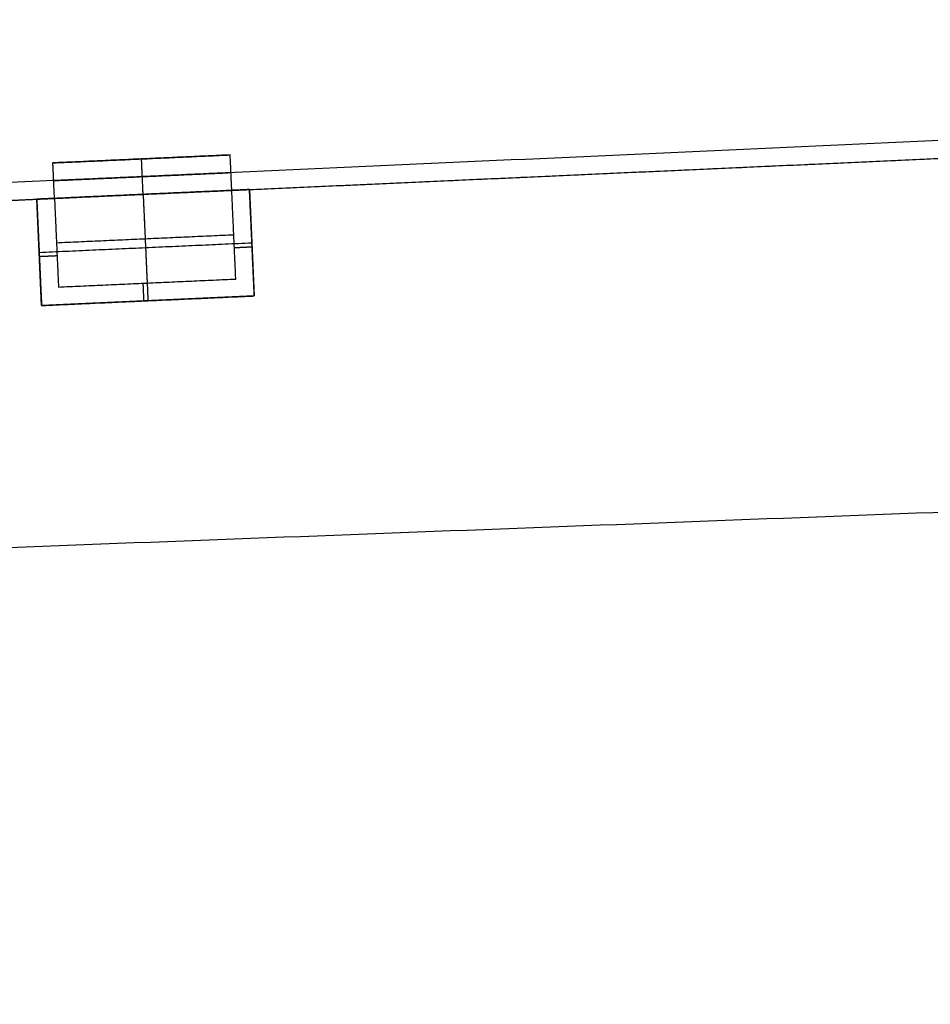
# Model space of a CAD drawing. Units: feet. Extents: x 7623 to 42239, y 25132 to 40904.
# Drawn here: x 12446 to 13062, y 30435 to 31101 of the extents above; entities that cross this region are included whole.
import ezdxf

# ---------------------------------------------------------------- set-up
doc = ezdxf.new("R2010")
doc.units = ezdxf.units.FT
doc.header["$MEASUREMENT"] = 0
doc.layers.add('buildings', color=7, linetype='Continuous', true_color=0x600000)
doc.layers.add('land', color=7, linetype='Continuous', true_color=0x7fff70)

msp = doc.modelspace()

# ---------------------------------------------------------------- linework, layer by layer
at = {"layer": 'buildings'}
for p, q in [((9855.92, 30862.24, 216), (14891.28, 31089.64, 216)), ((12468.66, 31004.26, 720), (12588.54, 31009.67, 720)), ((12468.66, 31004.26, 588), (12588.54, 31009.67, 588)), ((12468.66, 31004.26, 456), (12588.54, 31009.67, 456)), ((12468.66, 31004.26, 324), (12588.54, 31009.67, 324)), ((12528.6, 31006.96, 780), (12528.6, 31006.96, 660)), ((12528.6, 31006.96, 648), (12528.6, 31006.96, 528)), ((12528.6, 31006.96, 516), (12528.6, 31006.96, 396)), ((12528.6, 31006.96, 384), (12528.6, 31006.96, 264)), ((12601.61, 30986.24, 252), (12457.76, 30979.74, 252)), ((12601.61, 30986.24, 384), (12457.76, 30979.74, 384)), ((12601.61, 30986.24, 516), (12457.76, 30979.74, 516)), ((12601.61, 30986.24, 648), (12457.76, 30979.74, 648)), ((12601.61, 30986.24, 300), (12604.86, 30914.31, 300)), ((12601.61, 30986.24, 252), (12601.61, 30986.24, 300)), ((12601.61, 30986.24, 432), (12604.86, 30914.31, 432)), ((12601.61, 30986.24, 384), (12601.61, 30986.24, 432)), ((12601.61, 30986.24, 564), (12604.86, 30914.31, 564)), ((12601.61, 30986.24, 516), (12601.61, 30986.24, 564)), ((12601.61, 30986.24, 696), (12604.86, 30914.31, 696)), ((12601.61, 30986.24, 648), (12601.61, 30986.24, 696)), ((12457.76, 30979.74, 300), (12457.76, 30979.74, 252)), ((12461, 30907.81, 300), (12457.76, 30979.74, 300)), ((12457.76, 30979.74, 432), (12457.76, 30979.74, 384)), ((12461, 30907.81, 432), (12457.76, 30979.74, 432)), ((12457.76, 30979.74, 564), (12457.76, 30979.74, 516)), ((12461, 30907.81, 564), (12457.76, 30979.74, 564)), ((12457.76, 30979.74, 696), (12457.76, 30979.74, 648)), ((12461, 30907.81, 696), (12457.76, 30979.74, 696)), ((12604.86, 30914.31, 300), (12461, 30907.81, 300)), ((12604.86, 30914.31, 432), (12461, 30907.81, 432)), ((12604.86, 30914.31, 564), (12461, 30907.81, 564)), ((12604.86, 30914.31, 696), (12461, 30907.81, 696))]:
    msp.add_line(p, q, dxfattribs=at)
for points in [[(14879.33, 31101.11), (12366.19, 30987.62), (9853.06, 30874.12)], [(14879.33, 31101.11, 216), (12366.19, 30987.62, 216), (9853.06, 30874.12, 216)], [(14879.33, 31101.11, 108), (12366.19, 30987.62, 108), (9853.06, 30874.12, 108)], [(12468.66, 31004.26, 780), (12528.6, 31006.96, 780), (12588.54, 31009.67, 780)], [(12588.54, 31009.67, 660), (12528.6, 31006.96, 660), (12468.66, 31004.26, 660)], [(12468.66, 31004.26, 648), (12528.6, 31006.96, 648), (12588.54, 31009.67, 648)], [(12588.54, 31009.67, 528), (12528.6, 31006.96, 528), (12468.66, 31004.26, 528)], [(12468.66, 31004.26, 516), (12528.6, 31006.96, 516), (12588.54, 31009.67, 516)], [(12588.54, 31009.67, 396), (12528.6, 31006.96, 396), (12468.66, 31004.26, 396)], [(12468.66, 31004.26, 384), (12528.6, 31006.96, 384), (12588.54, 31009.67, 384)], [(12588.54, 31009.67, 264), (12528.6, 31006.96, 264), (12468.66, 31004.26, 264)], [(12589.62, 30985.69, 780), (12589.08, 30997.68, 780), (12588.54, 31009.67, 780)], [(12589.62, 30985.69, 660), (12589.08, 30997.68, 660), (12588.54, 31009.67, 660)], [(12588.54, 31009.67, 780), (12588.54, 31009.67, 720), (12588.54, 31009.67, 660)], [(12589.62, 30985.69, 648), (12589.08, 30997.68, 648), (12588.54, 31009.67, 648)], [(12589.62, 30985.69, 528), (12589.08, 30997.68, 528), (12588.54, 31009.67, 528)], [(12588.54, 31009.67, 648), (12588.54, 31009.67, 588), (12588.54, 31009.67, 528)], [(12589.62, 30985.69, 516), (12589.08, 30997.68, 516), (12588.54, 31009.67, 516)], [(12589.62, 30985.69, 396), (12589.08, 30997.68, 396), (12588.54, 31009.67, 396)], [(12588.54, 31009.67, 516), (12588.54, 31009.67, 456), (12588.54, 31009.67, 396)], [(12589.62, 30985.69, 384), (12589.08, 30997.68, 384), (12588.54, 31009.67, 384)], [(12589.62, 30985.69, 264), (12589.08, 30997.68, 264), (12588.54, 31009.67, 264)], [(12588.54, 31009.67, 384), (12588.54, 31009.67, 324), (12588.54, 31009.67, 264)], [(12589.62, 30985.69, 720), (12589.08, 30997.68, 720), (12588.54, 31009.67, 720)], [(12589.62, 30985.69, 588), (12589.08, 30997.68, 588), (12588.54, 31009.67, 588)], [(12589.62, 30985.69, 456), (12589.08, 30997.68, 456), (12588.54, 31009.67, 456)], [(12589.62, 30985.69, 324), (12589.08, 30997.68, 324), (12588.54, 31009.67, 324)], [(12589.62, 30985.69, 528), (12901.3, 30999.77, 528), (13212.99, 31013.85, 528)], [(12469.74, 30980.28, 780), (12469.2, 30992.27, 780), (12468.66, 31004.26, 780)], [(12469.74, 30980.28, 660), (12469.2, 30992.27, 660), (12468.66, 31004.26, 660)], [(12468.66, 31004.26, 660), (12468.66, 31004.26, 720), (12468.66, 31004.26, 780)], [(12469.74, 30980.28, 648), (12469.2, 30992.27, 648), (12468.66, 31004.26, 648)], [(12469.74, 30980.28, 528), (12469.2, 30992.27, 528), (12468.66, 31004.26, 528)], [(12468.66, 31004.26, 528), (12468.66, 31004.26, 588), (12468.66, 31004.26, 648)], [(12469.74, 30980.28, 516), (12469.2, 30992.27, 516), (12468.66, 31004.26, 516)], [(12469.74, 30980.28, 396), (12469.2, 30992.27, 396), (12468.66, 31004.26, 396)], [(12468.66, 31004.26, 396), (12468.66, 31004.26, 456), (12468.66, 31004.26, 516)], [(12469.74, 30980.28, 384), (12469.2, 30992.27, 384), (12468.66, 31004.26, 384)], [(12469.74, 30980.28, 264), (12469.2, 30992.27, 264), (12468.66, 31004.26, 264)], [(12468.66, 31004.26, 264), (12468.66, 31004.26, 324), (12468.66, 31004.26, 384)], [(12469.74, 30980.28, 720), (12469.2, 30992.27, 720), (12468.66, 31004.26, 720)], [(12469.74, 30980.28, 588), (12469.2, 30992.27, 588), (12468.66, 31004.26, 588)], [(12469.74, 30980.28, 456), (12469.2, 30992.27, 456), (12468.66, 31004.26, 456)], [(12469.74, 30980.28, 324), (12469.2, 30992.27, 324), (12468.66, 31004.26, 324)], [(12529.68, 30982.99, 780), (12529.14, 30994.98, 780), (12528.6, 31006.96, 780)], [(12529.68, 30982.99, 660), (12529.14, 30994.98, 660), (12528.6, 31006.96, 660)], [(12529.68, 30982.99, 648), (12529.14, 30994.98, 648), (12528.6, 31006.96, 648)], [(12529.68, 30982.99, 528), (12529.14, 30994.98, 528), (12528.6, 31006.96, 528)], [(12529.68, 30982.99, 516), (12529.14, 30994.98, 516), (12528.6, 31006.96, 516)], [(12529.68, 30982.99, 396), (12529.14, 30994.98, 396), (12528.6, 31006.96, 396)], [(12529.68, 30982.99, 384), (12529.14, 30994.98, 384), (12528.6, 31006.96, 384)], [(12529.68, 30982.99, 264), (12529.14, 30994.98, 264), (12528.6, 31006.96, 264)], [(12469.2, 30992.27, 780), (12529.14, 30994.98, 780), (12589.08, 30997.68, 780)], [(12589.08, 30997.68, 660), (12529.14, 30994.98, 660), (12469.2, 30992.27, 660)], [(12469.2, 30992.27, 648), (12529.14, 30994.98, 648), (12589.08, 30997.68, 648)], [(12589.08, 30997.68, 528), (12529.14, 30994.98, 528), (12469.2, 30992.27, 528)], [(12469.2, 30992.27, 516), (12529.14, 30994.98, 516), (12589.08, 30997.68, 516)], [(12589.08, 30997.68, 396), (12529.14, 30994.98, 396), (12469.2, 30992.27, 396)], [(12469.2, 30992.27, 384), (12529.14, 30994.98, 384), (12589.08, 30997.68, 384)], [(12589.08, 30997.68, 264), (12529.14, 30994.98, 264), (12469.2, 30992.27, 264)], [(12589.08, 30997.68, 780), (12589.08, 30997.68, 720), (12589.08, 30997.68, 660)], [(12589.08, 30997.68, 648), (12589.08, 30997.68, 588), (12589.08, 30997.68, 528)], [(12589.08, 30997.68, 516), (12589.08, 30997.68, 456), (12589.08, 30997.68, 396)], [(12589.08, 30997.68, 384), (12589.08, 30997.68, 324), (12589.08, 30997.68, 264)], [(12469.2, 30992.27, 660), (12469.2, 30992.27, 720), (12469.2, 30992.27, 780)], [(12469.2, 30992.27, 528), (12469.2, 30992.27, 588), (12469.2, 30992.27, 648)], [(12469.2, 30992.27, 396), (12469.2, 30992.27, 456), (12469.2, 30992.27, 516)], [(12469.2, 30992.27, 264), (12469.2, 30992.27, 324), (12469.2, 30992.27, 384)], [(12589.62, 30985.69, 264), (12529.68, 30982.99, 264), (12469.74, 30980.28, 264)], [(12589.62, 30985.69, 396), (12529.68, 30982.99, 396), (12469.74, 30980.28, 396)], [(12589.62, 30985.69, 528), (12529.68, 30982.99, 528), (12469.74, 30980.28, 528)], [(12589.62, 30985.69, 660), (12529.68, 30982.99, 660), (12469.74, 30980.28, 660)], [(12469.74, 30980.28, 780), (12529.68, 30982.99, 780), (12589.62, 30985.69, 780)], [(12589.62, 30985.69, 660), (12529.68, 30982.99, 660), (12469.74, 30980.28, 660)], [(12469.74, 30980.28, 648), (12529.68, 30982.99, 648), (12589.62, 30985.69, 648)], [(12589.62, 30985.69, 528), (12529.68, 30982.99, 528), (12469.74, 30980.28, 528)], [(12469.74, 30980.28, 516), (12529.68, 30982.99, 516), (12589.62, 30985.69, 516)], [(12589.62, 30985.69, 396), (12529.68, 30982.99, 396), (12469.74, 30980.28, 396)], [(12469.74, 30980.28, 384), (12529.68, 30982.99, 384), (12589.62, 30985.69, 384)], [(12589.62, 30985.69, 264), (12529.68, 30982.99, 264), (12469.74, 30980.28, 264)], [(12529.68, 30982.99, 264), (12531.04, 30953.02, 264), (12532.39, 30923.05, 264)], [(12529.68, 30982.99, 252), (12531.31, 30947.02, 252), (12532.93, 30911.06, 252)], [(12529.68, 30982.99, 264), (12529.68, 30982.99, 258), (12529.68, 30982.99, 252)], [(12529.68, 30982.99, 396), (12531.04, 30953.02, 396), (12532.39, 30923.05, 396)], [(12529.68, 30982.99, 384), (12531.31, 30947.02, 384), (12532.93, 30911.06, 384)], [(12529.68, 30982.99, 396), (12529.68, 30982.99, 390), (12529.68, 30982.99, 384)], [(12529.68, 30982.99, 528), (12531.04, 30953.02, 528), (12532.39, 30923.05, 528)], [(12529.68, 30982.99, 516), (12531.31, 30947.02, 516), (12532.93, 30911.06, 516)], [(12529.68, 30982.99, 528), (12529.68, 30982.99, 522), (12529.68, 30982.99, 516)], [(12529.68, 30982.99, 660), (12531.04, 30953.02, 660), (12532.39, 30923.05, 660)], [(12529.68, 30982.99, 648), (12531.31, 30947.02, 648), (12532.93, 30911.06, 648)], [(12529.68, 30982.99, 660), (12529.68, 30982.99, 654), (12529.68, 30982.99, 648)], [(12601.61, 30986.24, 300), (12595.62, 30985.97, 300), (12589.62, 30985.69, 300)], [(12601.61, 30986.24, 276), (12595.62, 30985.97, 276), (12589.62, 30985.69, 276)], [(12601.61, 30986.24, 432), (12595.62, 30985.97, 432), (12589.62, 30985.69, 432)], [(12601.61, 30986.24, 408), (12595.62, 30985.97, 408), (12589.62, 30985.69, 408)], [(12601.61, 30986.24, 564), (12595.62, 30985.97, 564), (12589.62, 30985.69, 564)], [(12601.61, 30986.24, 540), (12595.62, 30985.97, 540), (12589.62, 30985.69, 540)], [(12601.61, 30986.24, 696), (12595.62, 30985.97, 696), (12589.62, 30985.69, 696)], [(12601.61, 30986.24, 672), (12595.62, 30985.97, 672), (12589.62, 30985.69, 672)], [(12592.33, 30925.76, 264), (12590.97, 30955.73, 264), (12589.62, 30985.69, 264)], [(12589.62, 30985.69, 264), (12589.62, 30985.69, 282), (12589.62, 30985.69, 300)], [(12592.33, 30925.76, 300), (12590.97, 30955.73, 300), (12589.62, 30985.69, 300)], [(12592.33, 30925.76, 282), (12590.97, 30955.73, 282), (12589.62, 30985.69, 282)], [(12592.33, 30925.76, 396), (12590.97, 30955.73, 396), (12589.62, 30985.69, 396)], [(12589.62, 30985.69, 396), (12589.62, 30985.69, 414), (12589.62, 30985.69, 432)], [(12592.33, 30925.76, 432), (12590.97, 30955.73, 432), (12589.62, 30985.69, 432)], [(12592.33, 30925.76, 414), (12590.97, 30955.73, 414), (12589.62, 30985.69, 414)], [(12592.33, 30925.76, 528), (12590.97, 30955.73, 528), (12589.62, 30985.69, 528)], [(12589.62, 30985.69, 528), (12589.62, 30985.69, 546), (12589.62, 30985.69, 564)], [(12592.33, 30925.76, 564), (12590.97, 30955.73, 564), (12589.62, 30985.69, 564)], [(12592.33, 30925.76, 546), (12590.97, 30955.73, 546), (12589.62, 30985.69, 546)], [(12592.33, 30925.76, 660), (12590.97, 30955.73, 660), (12589.62, 30985.69, 660)], [(12589.62, 30985.69, 660), (12589.62, 30985.69, 678), (12589.62, 30985.69, 696)], [(12592.33, 30925.76, 696), (12590.97, 30955.73, 696), (12589.62, 30985.69, 696)], [(12592.33, 30925.76, 678), (12590.97, 30955.73, 678), (12589.62, 30985.69, 678)], [(12589.62, 30985.69, 780), (12589.62, 30985.69, 720), (12589.62, 30985.69, 660)], [(12589.62, 30985.69, 648), (12589.62, 30985.69, 588), (12589.62, 30985.69, 528)], [(12589.62, 30985.69, 516), (12589.62, 30985.69, 456), (12589.62, 30985.69, 396)], [(12589.62, 30985.69, 384), (12589.62, 30985.69, 324), (12589.62, 30985.69, 264)], [(12604.32, 30926.3, 252), (12602.96, 30956.27, 252), (12601.61, 30986.24, 252)], [(12604.86, 30914.31, 276), (12603.23, 30950.27, 276), (12601.61, 30986.24, 276)], [(12604.32, 30926.3, 384), (12602.96, 30956.27, 384), (12601.61, 30986.24, 384)], [(12604.86, 30914.31, 408), (12603.23, 30950.27, 408), (12601.61, 30986.24, 408)], [(12604.32, 30926.3, 516), (12602.96, 30956.27, 516), (12601.61, 30986.24, 516)], [(12604.86, 30914.31, 540), (12603.23, 30950.27, 540), (12601.61, 30986.24, 540)], [(12604.32, 30926.3, 648), (12602.96, 30956.27, 648), (12601.61, 30986.24, 648)], [(12604.86, 30914.31, 672), (12603.23, 30950.27, 672), (12601.61, 30986.24, 672)], [(12469.74, 30980.28, 300), (12463.75, 30980.01, 300), (12457.76, 30979.74, 300)], [(12469.74, 30980.28, 276), (12463.75, 30980.01, 276), (12457.76, 30979.74, 276)], [(12469.74, 30980.28, 432), (12463.75, 30980.01, 432), (12457.76, 30979.74, 432)], [(12469.74, 30980.28, 408), (12463.75, 30980.01, 408), (12457.76, 30979.74, 408)], [(12469.74, 30980.28, 564), (12463.75, 30980.01, 564), (12457.76, 30979.74, 564)], [(12469.74, 30980.28, 540), (12463.75, 30980.01, 540), (12457.76, 30979.74, 540)], [(12469.74, 30980.28, 696), (12463.75, 30980.01, 696), (12457.76, 30979.74, 696)], [(12469.74, 30980.28, 672), (12463.75, 30980.01, 672), (12457.76, 30979.74, 672)], [(12457.76, 30979.74, 252), (12459.11, 30949.77, 252), (12460.46, 30919.8, 252)], [(12457.76, 30979.74, 276), (12459.38, 30943.78, 276), (12461, 30907.81, 276)], [(12457.76, 30979.74, 384), (12459.11, 30949.77, 384), (12460.46, 30919.8, 384)], [(12457.76, 30979.74, 408), (12459.38, 30943.78, 408), (12461, 30907.81, 408)], [(12457.76, 30979.74, 516), (12459.11, 30949.77, 516), (12460.46, 30919.8, 516)], [(12457.76, 30979.74, 540), (12459.38, 30943.78, 540), (12461, 30907.81, 540)], [(12457.76, 30979.74, 648), (12459.11, 30949.77, 648), (12460.46, 30919.8, 648)], [(12457.76, 30979.74, 672), (12459.38, 30943.78, 672), (12461, 30907.81, 672)], [(12469.74, 30980.28, 264), (12471.1, 30950.31, 264), (12472.45, 30920.34, 264)], [(12469.74, 30980.28, 300), (12471.1, 30950.31, 300), (12472.45, 30920.34, 300)], [(12469.74, 30980.28, 264), (12469.74, 30980.28, 282), (12469.74, 30980.28, 300)], [(12469.74, 30980.28, 282), (12471.1, 30950.31, 282), (12472.45, 30920.34, 282)], [(12469.74, 30980.28, 396), (12471.1, 30950.31, 396), (12472.45, 30920.34, 396)], [(12469.74, 30980.28, 432), (12471.1, 30950.31, 432), (12472.45, 30920.34, 432)], [(12469.74, 30980.28, 396), (12469.74, 30980.28, 414), (12469.74, 30980.28, 432)], [(12469.74, 30980.28, 414), (12471.1, 30950.31, 414), (12472.45, 30920.34, 414)], [(12469.74, 30980.28, 528), (12471.1, 30950.31, 528), (12472.45, 30920.34, 528)], [(12469.74, 30980.28, 564), (12471.1, 30950.31, 564), (12472.45, 30920.34, 564)], [(12469.74, 30980.28, 528), (12469.74, 30980.28, 546), (12469.74, 30980.28, 564)], [(12469.74, 30980.28, 546), (12471.1, 30950.31, 546), (12472.45, 30920.34, 546)], [(12469.74, 30980.28, 660), (12471.1, 30950.31, 660), (12472.45, 30920.34, 660)], [(12469.74, 30980.28, 696), (12471.1, 30950.31, 696), (12472.45, 30920.34, 696)], [(12469.74, 30980.28, 660), (12469.74, 30980.28, 678), (12469.74, 30980.28, 696)], [(12469.74, 30980.28, 678), (12471.1, 30950.31, 678), (12472.45, 30920.34, 678)], [(12469.74, 30980.28, 660), (12469.74, 30980.28, 720), (12469.74, 30980.28, 780)], [(12469.74, 30980.28, 528), (12469.74, 30980.28, 588), (12469.74, 30980.28, 648)], [(12469.74, 30980.28, 396), (12469.74, 30980.28, 456), (12469.74, 30980.28, 516)], [(12469.74, 30980.28, 264), (12469.74, 30980.28, 324), (12469.74, 30980.28, 384)], [(12471.1, 30950.31, 264), (12531.04, 30953.02, 264), (12590.97, 30955.73, 264)], [(12471.1, 30950.31, 396), (12531.04, 30953.02, 396), (12590.97, 30955.73, 396)], [(12471.1, 30950.31, 528), (12531.04, 30953.02, 528), (12590.97, 30955.73, 528)], [(12471.1, 30950.31, 660), (12531.04, 30953.02, 660), (12590.97, 30955.73, 660)], [(12590.97, 30955.73, 264), (12590.97, 30955.73, 282), (12590.97, 30955.73, 300)], [(12590.97, 30955.73, 396), (12590.97, 30955.73, 414), (12590.97, 30955.73, 432)], [(12590.97, 30955.73, 528), (12590.97, 30955.73, 546), (12590.97, 30955.73, 564)], [(12590.97, 30955.73, 660), (12590.97, 30955.73, 678), (12590.97, 30955.73, 696)], [(12459.38, 30943.78, 252), (12531.31, 30947.02, 252), (12603.23, 30950.27, 252)], [(12459.38, 30943.78, 384), (12531.31, 30947.02, 384), (12603.23, 30950.27, 384)], [(12459.38, 30943.78, 516), (12531.31, 30947.02, 516), (12603.23, 30950.27, 516)], [(12459.38, 30943.78, 648), (12531.31, 30947.02, 648), (12603.23, 30950.27, 648)], [(12471.1, 30950.31, 264), (12471.1, 30950.31, 282), (12471.1, 30950.31, 300)], [(12471.1, 30950.31, 396), (12471.1, 30950.31, 414), (12471.1, 30950.31, 432)], [(12471.1, 30950.31, 528), (12471.1, 30950.31, 546), (12471.1, 30950.31, 564)], [(12471.1, 30950.31, 660), (12471.1, 30950.31, 678), (12471.1, 30950.31, 696)], [(12603.23, 30950.27, 252), (12603.23, 30950.27, 276), (12603.23, 30950.27, 300)], [(12603.23, 30950.27, 384), (12603.23, 30950.27, 408), (12603.23, 30950.27, 432)], [(12603.23, 30950.27, 516), (12603.23, 30950.27, 540), (12603.23, 30950.27, 564)], [(12603.23, 30950.27, 648), (12603.23, 30950.27, 672), (12603.23, 30950.27, 696)], [(12459.38, 30943.78, 252), (12459.38, 30943.78, 276), (12459.38, 30943.78, 300)], [(12459.38, 30943.78, 384), (12459.38, 30943.78, 408), (12459.38, 30943.78, 432)], [(12459.38, 30943.78, 516), (12459.38, 30943.78, 540), (12459.38, 30943.78, 564)], [(12459.38, 30943.78, 648), (12459.38, 30943.78, 672), (12459.38, 30943.78, 696)], [(12471.5, 30941.37, 300), (12465.51, 30941.1, 300), (12459.51, 30940.83, 300)], [(12471.5, 30941.37, 432), (12465.51, 30941.1, 432), (12459.51, 30940.83, 432)], [(12471.5, 30941.37, 564), (12465.51, 30941.1, 564), (12459.51, 30940.83, 564)], [(12471.5, 30941.37, 696), (12465.51, 30941.1, 696), (12459.51, 30940.83, 696)], [(12603.37, 30947.33, 300), (12597.37, 30947.06, 300), (12591.38, 30946.79, 300)], [(12603.37, 30947.33, 432), (12597.37, 30947.06, 432), (12591.38, 30946.79, 432)], [(12603.37, 30947.33, 564), (12597.37, 30947.06, 564), (12591.38, 30946.79, 564)], [(12603.37, 30947.33, 696), (12597.37, 30947.06, 696), (12591.38, 30946.79, 696)], [(12472.45, 30920.34, 264), (12532.39, 30923.05, 264), (12592.33, 30925.76, 264)], [(12472.45, 30920.34, 300), (12532.39, 30923.05, 300), (12592.33, 30925.76, 300)], [(12472.45, 30920.34, 282), (12532.39, 30923.05, 282), (12592.33, 30925.76, 282)], [(12472.45, 30920.34, 396), (12532.39, 30923.05, 396), (12592.33, 30925.76, 396)], [(12472.45, 30920.34, 432), (12532.39, 30923.05, 432), (12592.33, 30925.76, 432)], [(12472.45, 30920.34, 414), (12532.39, 30923.05, 414), (12592.33, 30925.76, 414)], [(12472.45, 30920.34, 528), (12532.39, 30923.05, 528), (12592.33, 30925.76, 528)], [(12472.45, 30920.34, 564), (12532.39, 30923.05, 564), (12592.33, 30925.76, 564)], [(12472.45, 30920.34, 546), (12532.39, 30923.05, 546), (12592.33, 30925.76, 546)], [(12472.45, 30920.34, 660), (12532.39, 30923.05, 660), (12592.33, 30925.76, 660)], [(12472.45, 30920.34, 696), (12532.39, 30923.05, 696), (12592.33, 30925.76, 696)], [(12472.45, 30920.34, 678), (12532.39, 30923.05, 678), (12592.33, 30925.76, 678)], [(12529.51, 30922.92, 300), (12529.78, 30916.93, 300), (12530.05, 30910.93, 300)], [(12529.51, 30922.92, 432), (12529.78, 30916.93, 432), (12530.05, 30910.93, 432)], [(12529.51, 30922.92, 564), (12529.78, 30916.93, 564), (12530.05, 30910.93, 564)], [(12529.51, 30922.92, 696), (12529.78, 30916.93, 696), (12530.05, 30910.93, 696)], [(12532.39, 30923.05, 264), (12532.39, 30923.05, 282), (12532.39, 30923.05, 300)], [(12532.39, 30923.05, 396), (12532.39, 30923.05, 414), (12532.39, 30923.05, 432)], [(12532.39, 30923.05, 528), (12532.39, 30923.05, 546), (12532.39, 30923.05, 564)], [(12532.39, 30923.05, 660), (12532.39, 30923.05, 678), (12532.39, 30923.05, 696)], [(12592.33, 30925.76, 264), (12592.33, 30925.76, 282), (12592.33, 30925.76, 300)], [(12592.33, 30925.76, 396), (12592.33, 30925.76, 414), (12592.33, 30925.76, 432)], [(12592.33, 30925.76, 528), (12592.33, 30925.76, 546), (12592.33, 30925.76, 564)], [(12592.33, 30925.76, 660), (12592.33, 30925.76, 678), (12592.33, 30925.76, 696)], [(12604.86, 30914.31, 252), (12604.59, 30920.3, 252), (12604.32, 30926.3, 252)], [(12604.86, 30914.31, 384), (12604.59, 30920.3, 384), (12604.32, 30926.3, 384)], [(12604.86, 30914.31, 516), (12604.59, 30920.3, 516), (12604.32, 30926.3, 516)], [(12604.86, 30914.31, 648), (12604.59, 30920.3, 648), (12604.32, 30926.3, 648)], [(12460.46, 30919.8, 252), (12460.73, 30913.81, 252), (12461, 30907.81, 252)], [(12460.46, 30919.8, 384), (12460.73, 30913.81, 384), (12461, 30907.81, 384)], [(12460.46, 30919.8, 516), (12460.73, 30913.81, 516), (12461, 30907.81, 516)], [(12460.46, 30919.8, 648), (12460.73, 30913.81, 648), (12461, 30907.81, 648)], [(12461, 30907.81, 276), (12532.93, 30911.06, 276), (12604.86, 30914.31, 276)], [(12461, 30907.81, 408), (12532.93, 30911.06, 408), (12604.86, 30914.31, 408)], [(12461, 30907.81, 540), (12532.93, 30911.06, 540), (12604.86, 30914.31, 540)], [(12461, 30907.81, 672), (12532.93, 30911.06, 672), (12604.86, 30914.31, 672)], [(12472.45, 30920.34, 264), (12472.45, 30920.34, 282), (12472.45, 30920.34, 300)], [(12472.45, 30920.34, 396), (12472.45, 30920.34, 414), (12472.45, 30920.34, 432)], [(12472.45, 30920.34, 528), (12472.45, 30920.34, 546), (12472.45, 30920.34, 564)], [(12472.45, 30920.34, 660), (12472.45, 30920.34, 678), (12472.45, 30920.34, 696)], [(12592.87, 30913.77, 252), (12598.86, 30914.04, 252), (12604.86, 30914.31, 252)], [(12592.87, 30913.77, 384), (12598.86, 30914.04, 384), (12604.86, 30914.31, 384)], [(12592.87, 30913.77, 516), (12598.86, 30914.04, 516), (12604.86, 30914.31, 516)], [(12592.87, 30913.77, 648), (12598.86, 30914.04, 648), (12604.86, 30914.31, 648)], [(12604.86, 30914.31, 252), (12604.86, 30914.31, 258), (12604.86, 30914.31, 264)], [(12604.86, 30914.31, 264), (12604.86, 30914.31, 282), (12604.86, 30914.31, 300)], [(12604.86, 30914.31, 384), (12604.86, 30914.31, 390), (12604.86, 30914.31, 396)], [(12604.86, 30914.31, 396), (12604.86, 30914.31, 414), (12604.86, 30914.31, 432)], [(12604.86, 30914.31, 516), (12604.86, 30914.31, 522), (12604.86, 30914.31, 528)], [(12604.86, 30914.31, 528), (12604.86, 30914.31, 546), (12604.86, 30914.31, 564)], [(12604.86, 30914.31, 648), (12604.86, 30914.31, 654), (12604.86, 30914.31, 660)], [(12604.86, 30914.31, 660), (12604.86, 30914.31, 678), (12604.86, 30914.31, 696)], [(12461, 30907.81, 252), (12467, 30908.08, 252), (12472.99, 30908.35, 252)], [(12461, 30907.81, 384), (12467, 30908.08, 384), (12472.99, 30908.35, 384)], [(12461, 30907.81, 516), (12467, 30908.08, 516), (12472.99, 30908.35, 516)], [(12461, 30907.81, 648), (12467, 30908.08, 648), (12472.99, 30908.35, 648)], [(12461, 30907.81, 252), (12461, 30907.81, 258), (12461, 30907.81, 264)], [(12461, 30907.81, 264), (12461, 30907.81, 282), (12461, 30907.81, 300)], [(12461, 30907.81, 384), (12461, 30907.81, 390), (12461, 30907.81, 396)], [(12461, 30907.81, 396), (12461, 30907.81, 414), (12461, 30907.81, 432)], [(12461, 30907.81, 516), (12461, 30907.81, 522), (12461, 30907.81, 528)], [(12461, 30907.81, 528), (12461, 30907.81, 546), (12461, 30907.81, 564)], [(12461, 30907.81, 648), (12461, 30907.81, 654), (12461, 30907.81, 660)], [(12461, 30907.81, 660), (12461, 30907.81, 678), (12461, 30907.81, 696)], [(12472.99, 30908.35, 252), (12532.93, 30911.06, 252), (12592.87, 30913.77, 252)], [(12472.99, 30908.35, 384), (12532.93, 30911.06, 384), (12592.87, 30913.77, 384)], [(12472.99, 30908.35, 516), (12532.93, 30911.06, 516), (12592.87, 30913.77, 516)], [(12472.99, 30908.35, 648), (12532.93, 30911.06, 648), (12592.87, 30913.77, 648)], [(12532.93, 30911.06, 252), (12532.93, 30911.06, 276), (12532.93, 30911.06, 300)], [(12532.93, 30911.06, 384), (12532.93, 30911.06, 408), (12532.93, 30911.06, 432)], [(12532.93, 30911.06, 516), (12532.93, 30911.06, 540), (12532.93, 30911.06, 564)], [(12532.93, 30911.06, 648), (12532.93, 30911.06, 672), (12532.93, 30911.06, 696)]]:
    msp.add_open_spline(points, degree=2, dxfattribs=at)
for points, knots in [([(9855.92, 30862.24, 840), (9960.97, 30866.98, 840), (10066.02, 30871.73, 840), (10656.65, 30898.4, 840), (11247.27, 30925.07, 840), (11837.9, 30951.75, 840), (12428.52, 30978.42, 840), (13019.15, 31005.09, 840), (13609.77, 31031.77, 840), (14200.4, 31058.44, 840), (14791.03, 31085.11, 840), (14841.15, 31087.38, 840), (14891.28, 31089.64, 840)], [-34, -34, -34, -33, -33, -32, -32, -31, -31, -30, -30, -29, -29, -28, -28, -28]), ([(12325.89, 30973.78, 528), (12377.21, 30976.1, 528), (12428.52, 30978.42, 528), (12449.13, 30979.35, 528), (12469.74, 30980.28, 528)], [-31.0868851, -31.0868851, -31.0868851, -31, -31, -30.9651047, -30.9651047, -30.9651047])]:
    msp.add_open_spline(points, degree=2, knots=knots, dxfattribs=at)
at = {"layer": 'land'}
for points in [[(15337.96, 30854, -12), (12456.06, 30744.68, -12), (9574.16, 30635.36, -12)], [(15337.96, 30854), (12456.06, 30744.68), (9574.16, 30635.36)]]:
    msp.add_open_spline(points, degree=2, dxfattribs=at)
for points in [[(11185.92, 30231.86, -12), (13269.03, 30310.87, -12), (15352.14, 30389.89, -12), (15950.54, 30412.59, -12), (16548.94, 30435.29, -12)], [(11185.92, 30231.86), (13269.03, 30310.87), (15352.14, 30389.89), (15950.54, 30412.59), (16548.94, 30435.29)]]:
    msp.add_open_spline(points, degree=2, knots=[3527.057512, 3527.057512, 3527.057512, 3874.271975, 3874.271975, 3974.158032, 3974.158032, 3974.158032], dxfattribs=at)

doc.saveas('drawing.dxf')
